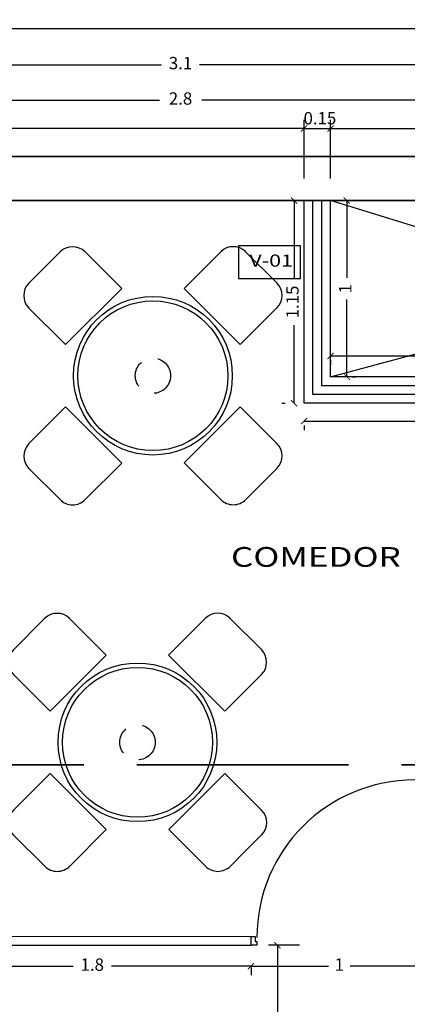
# Model space of a CAD drawing. Units: millimetres. Extents: x 243.1 to 306.7, y 127.4 to 194.5.
# Drawn here: x 288.6 to 290.8, y 162.1 to 167.7 of the extents above; entities that cross this region are included whole.
import ezdxf
from ezdxf.enums import TextEntityAlignment as Align

# ---------------------------------------------------------------- set-up
doc = ezdxf.new("R2010")
doc.units = ezdxf.units.MM
doc.linetypes.add('ACAD_ISO02W100', pattern=[15, 12, -3])
doc.linetypes.add('DASHED', pattern=[0.75, 0.5, -0.25])
doc.layers.add('cotas interi', color=185, linetype='Continuous', lineweight=15)
doc.layers.add('MUROS', color=8, linetype='Continuous', lineweight=35)
for name, color, linetype in [('ejes', 180, 'Continuous'), ('PISOS', 40, 'Continuous'), ('PLUMA 0.2', 3, 'Continuous'), ('Pluma 02', 2, 'Continuous'), ('PLUMA 08', 200, 'Continuous'), ('pluma01', 1, 'Continuous'), ('PLUMA1', 230, 'Continuous'), ('PLUMA2', 7, 'Continuous'), ('TEXTO', 84, 'Continuous'), ('vidrio', 130, 'Continuous')]:
    doc.layers.add(name, color=color, linetype=linetype)
doc.styles.add('RR', font='stylu.ttf', dxfattribs={"width": 1.3, "height": 0.25})
doc.dimstyles.new('CLINICA', dxfattribs={"dimscale": 0.5, "dimtxt": 0.14, "dimasz": 0.07, "dimexe": 0.1, "dimexo": 0.25, "dimgap": 0.1, "dimtad": 0, "dimdsep": 46, "dimtxsty": 'Standard', "dimblk": 'ARCHTICK', "dimcen": 0.1, "dimclrd": 1, "dimclre": 1, "dimclrt": 84, "dimadec": 0, "dimazin": 0, "dimtfac": 1, "dimtmove": 0, "dimatfit": 3, "dimldrblk": 'ARCHTICK', "dimfxl": 0, "dimarcsym": 0})

# ---------------------------------------------------------------- blocks, each defined once
blk = doc.blocks.new('_ArchTick')
at = {"layer": 'PLUMA 0.2', "color": 0, "lineweight": -2, "const_width": 0.15}
blk.add_lwpolyline([(-0.5, -0.5), (0.5, 0.5)], dxfattribs=at)
blk = doc.blocks.new('*D786')
at = {"layer": 'Defpoints', "color": 0, "transparency": 16777216}
for p in [(304.7608, 167.681), (283.2593, 166.9547), (304.7608, 166.9547)]:
    blk.add_point(p, dxfattribs=at)
at = {"layer": 'PLUMA 08', "color": 1, "lineweight": -2, "transparency": 16777216}
for p, q in [((283.2593, 167.0797), (283.2593, 167.731)), ((304.7608, 167.0797), (304.7608, 167.731)), ((283.2593, 167.681), (293.8667, 167.681)), ((304.7608, 167.681), (294.1534, 167.681))]:
    blk.add_line(p, q, dxfattribs=at)
at = {"layer": 'PLUMA 08', "color": 1, "lineweight": -2, "transparency": 16777216, "xscale": 0.035, "yscale": 0.035, "zscale": 0.035, "rotation": 180}
blk.add_blockref('_ArchTick', (283.2593, 167.681), dxfattribs=at)
at = {"layer": 'PLUMA 08', "color": 1, "lineweight": -2, "transparency": 16777216, "xscale": 0.035, "yscale": 0.035, "zscale": 0.035}
blk.add_blockref('_ArchTick', (304.7608, 167.681), dxfattribs=at)
at = {"layer": 'PLUMA 08', "color": 84, "transparency": 16777216, "insert": (294.0101, 167.681), "char_height": 0.07, "attachment_point": 5}
blk.add_mtext('21.5', dxfattribs=at)
blk = doc.blocks.new('*D794')
at = {"layer": 'cotas interi', "color": 1, "lineweight": -2, "transparency": 16777216}
for p, q in [((286.3608, 166.8297), (286.3608, 167.1634)), ((290.2108, 166.8297), (290.2108, 167.1634)), ((286.3608, 167.1134), (288.1308, 167.1134)), ((290.2108, 167.1134), (288.4408, 167.1134))]:
    blk.add_line(p, q, dxfattribs=at)
at = {"layer": 'Defpoints', "color": 0, "transparency": 16777216}
for p in [(290.2108, 167.1134), (286.3608, 166.7047), (290.2108, 166.7047)]:
    blk.add_point(p, dxfattribs=at)
at = {"layer": 'cotas interi', "color": 1, "lineweight": -2, "transparency": 16777216, "xscale": 0.035, "yscale": 0.035, "zscale": 0.035, "rotation": 180}
blk.add_blockref('_ArchTick', (286.3608, 167.1134), dxfattribs=at)
at = {"layer": 'cotas interi', "color": 1, "lineweight": -2, "transparency": 16777216, "xscale": 0.035, "yscale": 0.035, "zscale": 0.035}
blk.add_blockref('_ArchTick', (290.2108, 167.1134), dxfattribs=at)
at = {"layer": 'cotas interi', "color": 84, "transparency": 16777216, "insert": (288.2858, 167.1134), "char_height": 0.07, "attachment_point": 5}
blk.add_mtext('3.85', dxfattribs=at)
blk = doc.blocks.new('*D825')
at = {"layer": 'cotas interi', "color": 1, "lineweight": -2, "transparency": 16777216}
for p, q in [((290.3608, 166.8297), (290.3608, 167.1634)), ((293.5858, 166.6797), (293.5858, 167.1634)), ((290.3608, 167.1134), (291.8183, 167.1134)), ((293.5858, 167.1134), (292.1283, 167.1134))]:
    blk.add_line(p, q, dxfattribs=at)
at = {"layer": 'Defpoints', "color": 0, "transparency": 16777216}
for p in [(293.5858, 167.1134), (290.3608, 166.7047), (293.5858, 166.5547)]:
    blk.add_point(p, dxfattribs=at)
at = {"layer": 'cotas interi', "color": 1, "lineweight": -2, "transparency": 16777216, "xscale": 0.035, "yscale": 0.035, "zscale": 0.035, "rotation": 180}
blk.add_blockref('_ArchTick', (290.3608, 167.1134), dxfattribs=at)
at = {"layer": 'cotas interi', "color": 1, "lineweight": -2, "transparency": 16777216, "xscale": 0.035, "yscale": 0.035, "zscale": 0.035}
blk.add_blockref('_ArchTick', (293.5858, 167.1134), dxfattribs=at)
at = {"layer": 'cotas interi', "color": 84, "transparency": 16777216, "insert": (291.9733, 167.1134), "char_height": 0.07, "attachment_point": 5}
blk.add_mtext('3.23', dxfattribs=at)
blk = doc.blocks.new('*D828')
at = {"layer": 'cotas interi', "color": 1, "lineweight": -2, "transparency": 16777216}
for p, q in [((290.3608, 165.8238), (291.8055, 165.8238)), ((290.3608, 165.8012), (290.3608, 165.7738)), ((293.5858, 165.8238), (292.1155, 165.8238)), ((293.5858, 165.8012), (293.5858, 165.7738))]:
    blk.add_line(p, q, dxfattribs=at)
at = {"layer": 'Defpoints', "color": 0, "transparency": 16777216}
for p in [(290.3608, 165.9262), (293.5858, 165.9262), (293.5858, 165.8238)]:
    blk.add_point(p, dxfattribs=at)
at = {"layer": 'cotas interi', "color": 1, "lineweight": -2, "transparency": 16777216, "xscale": 0.035, "yscale": 0.035, "zscale": 0.035, "rotation": 180}
blk.add_blockref('_ArchTick', (290.3608, 165.8238), dxfattribs=at)
at = {"layer": 'cotas interi', "color": 1, "lineweight": -2, "transparency": 16777216, "xscale": 0.035, "yscale": 0.035, "zscale": 0.035}
blk.add_blockref('_ArchTick', (293.5858, 165.8238), dxfattribs=at)
at = {"layer": 'cotas interi', "color": 84, "transparency": 16777216, "insert": (291.9605, 165.8238), "char_height": 0.07, "attachment_point": 5}
blk.add_mtext('3.23', dxfattribs=at)
blk = doc.blocks.new('*D829')
at = {"layer": 'cotas interi', "color": 1, "lineweight": -2, "transparency": 16777216}
for p, q in [((290.2108, 166.8297), (290.2108, 167.1634)), ((290.3608, 166.8297), (290.3608, 167.1634)), ((290.2108, 167.1134), (290.3608, 167.1134))]:
    blk.add_line(p, q, dxfattribs=at)
at = {"layer": 'Defpoints', "color": 0, "transparency": 16777216}
for p in [(290.3608, 167.1134), (290.2108, 166.7047), (290.3608, 166.7047)]:
    blk.add_point(p, dxfattribs=at)
at = {"layer": 'cotas interi', "color": 1, "lineweight": -2, "transparency": 16777216, "xscale": 0.035, "yscale": 0.035, "zscale": 0.035, "rotation": 180}
blk.add_blockref('_ArchTick', (290.2108, 167.1134), dxfattribs=at)
at = {"layer": 'cotas interi', "color": 1, "lineweight": -2, "transparency": 16777216, "xscale": 0.035, "yscale": 0.035, "zscale": 0.035}
blk.add_blockref('_ArchTick', (290.3608, 167.1134), dxfattribs=at)
at = {"layer": 'cotas interi', "color": 84, "transparency": 16777216, "insert": (290.3007, 167.163), "char_height": 0.07, "attachment_point": 5}
blk.add_mtext('0.15', dxfattribs=at)
blk = doc.blocks.new('*D831')
at = {"layer": 'cotas interi', "color": 1, "lineweight": -2, "transparency": 16777216}
for p, q in [((288.1108, 167.0797), (288.1108, 167.3248)), ((290.9108, 167.0797), (290.9108, 167.3248)), ((288.1108, 167.2748), (289.3908, 167.2748)), ((290.9108, 167.2748), (289.6308, 167.2748))]:
    blk.add_line(p, q, dxfattribs=at)
at = {"layer": 'Defpoints', "color": 0, "transparency": 16777216}
for p in [(290.9108, 167.2748), (288.1108, 166.9547), (290.9108, 166.9547)]:
    blk.add_point(p, dxfattribs=at)
at = {"layer": 'cotas interi', "color": 1, "lineweight": -2, "transparency": 16777216, "xscale": 0.035, "yscale": 0.035, "zscale": 0.035, "rotation": 180}
blk.add_blockref('_ArchTick', (288.1108, 167.2748), dxfattribs=at)
at = {"layer": 'cotas interi', "color": 1, "lineweight": -2, "transparency": 16777216, "xscale": 0.035, "yscale": 0.035, "zscale": 0.035}
blk.add_blockref('_ArchTick', (290.9108, 167.2748), dxfattribs=at)
at = {"layer": 'cotas interi', "color": 84, "transparency": 16777216, "insert": (289.5108, 167.2748), "char_height": 0.07, "attachment_point": 5}
blk.add_mtext('2.8', dxfattribs=at)
blk = doc.blocks.new('*D832')
at = {"layer": 'cotas interi', "color": 1, "lineweight": -2, "transparency": 16777216}
for p, q in [((287.9608, 167.0797), (287.9608, 167.5256)), ((291.0608, 167.0797), (291.0608, 167.5256)), ((287.9608, 167.4756), (289.4025, 167.4756)), ((291.0608, 167.4756), (289.6192, 167.4756))]:
    blk.add_line(p, q, dxfattribs=at)
at = {"layer": 'Defpoints', "color": 0, "transparency": 16777216}
for p in [(291.0608, 167.4756), (287.9608, 166.9547), (291.0608, 166.9547)]:
    blk.add_point(p, dxfattribs=at)
at = {"layer": 'cotas interi', "color": 1, "lineweight": -2, "transparency": 16777216, "xscale": 0.035, "yscale": 0.035, "zscale": 0.035, "rotation": 180}
blk.add_blockref('_ArchTick', (287.9608, 167.4756), dxfattribs=at)
at = {"layer": 'cotas interi', "color": 1, "lineweight": -2, "transparency": 16777216, "xscale": 0.035, "yscale": 0.035, "zscale": 0.035}
blk.add_blockref('_ArchTick', (291.0608, 167.4756), dxfattribs=at)
at = {"layer": 'cotas interi', "color": 84, "transparency": 16777216, "insert": (289.5108, 167.4756), "char_height": 0.07, "attachment_point": 5}
blk.add_mtext('3.1', dxfattribs=at)
blk = doc.blocks.new('Mesa-r1')
for p, q in [((-0.7029, 0.5256), (-0.5262, 0.7025)), ((-0.3848, 0.7025), (-0.177, 0.4949)), ((0.1766, 0.4951), (0.3842, 0.7029)), ((0.7025, 0.5262), (0.5256, 0.7029)), ((-0.4951, 0.1766), (-0.177, 0.4949)), ((0.4949, 0.177), (0.1766, 0.4951)), ((-0.7029, 0.3842), (-0.4951, 0.1766)), ((0.4949, 0.177), (0.7025, 0.3848)), ((-0.7025, -0.3848), (-0.4949, -0.177)), ((-0.1766, -0.4951), (-0.4949, -0.177)), ((0.177, -0.4949), (0.4951, -0.1766)), ((0.4951, -0.1766), (0.7029, -0.3842)), ((-0.3842, -0.7029), (-0.1766, -0.4951)), ((0.177, -0.4949), (0.3848, -0.7025)), ((-0.5256, -0.7029), (-0.7025, -0.5262)), ((0.6146, -0.6141), (0.7029, -0.5256)), ((0.6146, -0.6141), (0.5262, -0.7025))]:
    blk.add_line(p, q)
blk.add_circle((0, 0), 0.45)
at = {"color": 9}
blk.add_circle((0, 0), 0.425, dxfattribs=at)
at = {"color": 9, "linetype": 'DASHED', "ltscale": 0.3}
blk.add_circle((0, 0), 0.1, dxfattribs=at)
for centre, start, end in [((-0.4555, 0.6318), 45.0247, 135.0247), ((0.455, 0.6322), 45.0247, 135.0247), ((-0.6322, 0.455), 135.0247, 225.0247), ((0.6318, 0.4555), 315.0247, 45.0247), ((-0.6318, -0.4555), 135.0247, 225.0247), ((0.6322, -0.455), 315.0247, 45.0247), ((-0.455, -0.6322), 225.0247, 315.0247), ((0.4555, -0.6318), 225.0247, 315.0247)]:
    blk.add_arc(centre, 0.1, start, end)
blk = doc.blocks.new('*D833')
at = {"layer": 'cotas interi', "color": 1, "lineweight": -2, "transparency": 16777216}
for p, q in [((290.4535, 166.7047), (290.4535, 166.2664)), ((290.4858, 166.7047), (290.5035, 166.7047)), ((290.4535, 165.7047), (290.4535, 166.1431)), ((290.4858, 165.7047), (290.5035, 165.7047))]:
    blk.add_line(p, q, dxfattribs=at)
at = {"layer": 'Defpoints', "color": 0, "transparency": 16777216}
for p in [(290.3608, 166.7047), (290.4535, 166.7047), (290.3608, 165.7047)]:
    blk.add_point(p, dxfattribs=at)
at = {"layer": 'cotas interi', "color": 1, "lineweight": -2, "transparency": 16777216, "xscale": 0.035, "yscale": 0.035, "zscale": 0.035}
for p, rotation in [((290.4535, 166.7047), 90), ((290.4535, 165.7047), 270)]:
    blk.add_blockref('_ArchTick', p, dxfattribs=dict(at, rotation=rotation))
at = {"layer": 'cotas interi', "color": 84, "transparency": 16777216, "insert": (290.4535, 166.2047), "char_height": 0.07, "attachment_point": 5, "rotation": 90}
blk.add_mtext('1', dxfattribs=at)
blk = doc.blocks.new('*D1287')
at = {"layer": 'Defpoints', "color": 0, "transparency": 16777216}
for p in [(288.1108, 162.4797), (289.9105, 162.4797), (289.9105, 162.3611)]:
    blk.add_point(p, dxfattribs=at)
at = {"layer": 'PISOS', "color": 1, "lineweight": -2, "transparency": 16777216}
for p, q in [((288.1108, 162.3611), (288.9023, 162.3611)), ((288.1108, 162.3547), (288.1108, 162.3111)), ((289.9105, 162.3611), (289.119, 162.3611)), ((289.9105, 162.3547), (289.9105, 162.3111))]:
    blk.add_line(p, q, dxfattribs=at)
at = {"layer": 'PISOS', "color": 1, "lineweight": -2, "transparency": 16777216, "xscale": 0.035, "yscale": 0.035, "zscale": 0.035, "rotation": 180}
blk.add_blockref('_ArchTick', (288.1108, 162.3611), dxfattribs=at)
at = {"layer": 'PISOS', "color": 1, "lineweight": -2, "transparency": 16777216, "xscale": 0.035, "yscale": 0.035, "zscale": 0.035}
blk.add_blockref('_ArchTick', (289.9105, 162.3611), dxfattribs=at)
at = {"layer": 'PISOS', "color": 84, "transparency": 16777216, "insert": (289.0107, 162.3611), "char_height": 0.07, "attachment_point": 5}
blk.add_mtext('1.8', dxfattribs=at)
blk = doc.blocks.new('*D1288')
at = {"layer": 'Defpoints', "color": 0, "transparency": 16777216}
for p in [(289.9105, 162.4797), (290.9108, 162.4797), (290.9108, 162.3611)]:
    blk.add_point(p, dxfattribs=at)
at = {"layer": 'PISOS', "color": 1, "lineweight": -2, "transparency": 16777216}
for p, q in [((289.9105, 162.3611), (290.349, 162.3611)), ((289.9105, 162.3547), (289.9105, 162.3111)), ((290.9108, 162.3611), (290.4723, 162.3611)), ((290.9108, 162.3547), (290.9108, 162.3111))]:
    blk.add_line(p, q, dxfattribs=at)
at = {"layer": 'PISOS', "color": 1, "lineweight": -2, "transparency": 16777216, "xscale": 0.035, "yscale": 0.035, "zscale": 0.035, "rotation": 180}
blk.add_blockref('_ArchTick', (289.9105, 162.3611), dxfattribs=at)
at = {"layer": 'PISOS', "color": 1, "lineweight": -2, "transparency": 16777216, "xscale": 0.035, "yscale": 0.035, "zscale": 0.035}
blk.add_blockref('_ArchTick', (290.9108, 162.3611), dxfattribs=at)
at = {"layer": 'PISOS', "color": 84, "transparency": 16777216, "insert": (290.4107, 162.3611), "char_height": 0.07, "attachment_point": 5}
blk.add_mtext('1', dxfattribs=at)
blk = doc.blocks.new('*D1301')
at = {"layer": 'Defpoints', "color": 0, "transparency": 16777216}
for p in [(290.1543, 166.7047), (290.2108, 166.7047), (290.2108, 165.5547)]:
    blk.add_point(p, dxfattribs=at)
at = {"layer": 'PISOS', "color": 1, "lineweight": -2, "transparency": 16777216}
for p, q in [((290.0858, 166.7047), (290.1043, 166.7047)), ((290.1543, 166.7047), (290.1543, 166.2614)), ((290.1543, 165.5547), (290.1543, 165.9981)), ((290.0858, 165.5547), (290.1043, 165.5547))]:
    blk.add_line(p, q, dxfattribs=at)
at = {"layer": 'PISOS', "color": 1, "lineweight": -2, "transparency": 16777216, "xscale": 0.035, "yscale": 0.035, "zscale": 0.035}
for p, rotation in [((290.1543, 166.7047), 90), ((290.1543, 165.5547), 270)]:
    blk.add_blockref('_ArchTick', p, dxfattribs=dict(at, rotation=rotation))
at = {"layer": 'PISOS', "color": 84, "transparency": 16777216, "insert": (290.1543, 166.1297), "char_height": 0.07, "attachment_point": 5, "rotation": 90}
blk.add_mtext('1.15', dxfattribs=at)
blk = doc.blocks.new('*D1302')
at = {"layer": 'Defpoints', "color": 0, "transparency": 16777216}
for p in [(290.2108, 165.5547), (293.7358, 165.5547), (293.7358, 165.4532)]:
    blk.add_point(p, dxfattribs=at)
at = {"layer": 'PISOS', "color": 1, "lineweight": -2, "transparency": 16777216}
for p, q in [((290.2108, 165.4532), (291.8183, 165.4532)), ((293.7358, 165.4532), (292.1283, 165.4532)), ((290.2108, 165.4297), (290.2108, 165.4032)), ((293.7358, 165.4297), (293.7358, 165.4032))]:
    blk.add_line(p, q, dxfattribs=at)
at = {"layer": 'PISOS', "color": 1, "lineweight": -2, "transparency": 16777216, "xscale": 0.035, "yscale": 0.035, "zscale": 0.035, "rotation": 180}
blk.add_blockref('_ArchTick', (290.2108, 165.4532), dxfattribs=at)
at = {"layer": 'PISOS', "color": 1, "lineweight": -2, "transparency": 16777216, "xscale": 0.035, "yscale": 0.035, "zscale": 0.035}
blk.add_blockref('_ArchTick', (293.7358, 165.4532), dxfattribs=at)
at = {"layer": 'PISOS', "color": 84, "transparency": 16777216, "insert": (291.9733, 165.4532), "char_height": 0.07, "attachment_point": 5}
blk.add_mtext('3.53', dxfattribs=at)
blk = doc.blocks.new('*D1397')
at = {"layer": 'Defpoints', "color": 0, "transparency": 16777216}
for p in [(290.0596, 162.48), (290.3108, 162.48), (290.3108, 161.2797)]:
    blk.add_point(p, dxfattribs=at)
at = {"layer": 'PISOS', "color": 1, "lineweight": -2, "transparency": 16777216}
for p, q in [((290.1858, 162.48), (290.0096, 162.48)), ((290.0596, 162.48), (290.0596, 161.9882)), ((290.0596, 161.2797), (290.0596, 161.7715)), ((290.1858, 161.2797), (290.0096, 161.2797))]:
    blk.add_line(p, q, dxfattribs=at)
at = {"layer": 'PISOS', "color": 1, "lineweight": -2, "transparency": 16777216, "xscale": 0.035, "yscale": 0.035, "zscale": 0.035}
for p, rotation in [((290.0596, 162.48), 90), ((290.0596, 161.2797), 270)]:
    blk.add_blockref('_ArchTick', p, dxfattribs=dict(at, rotation=rotation))
at = {"layer": 'PISOS', "color": 84, "transparency": 16777216, "insert": (290.0596, 161.8798), "char_height": 0.07, "attachment_point": 5, "rotation": 90}
blk.add_mtext('1.2', dxfattribs=at)

msp = doc.modelspace()

# ---------------------------------------------------------------- linework, layer by layer
at = {"layer": 'ejes'}
msp.add_lwpolyline([(289.8402, 166.2635), (290.1902, 166.2635), (290.1902, 166.4477), (289.8402, 166.4477)], close=True, dxfattribs=at)
at = {"layer": 'MUROS'}
for p, q in [((297.2608, 166.9547), (288.1108, 166.9547)), ((290.9108, 166.7047), (288.1108, 166.7047))]:
    msp.add_line(p, q, dxfattribs=at)
at = {"layer": 'MUROS', "linetype": 'ACAD_ISO02W100', "ltscale": 0.1}
msp.add_line((283.2634, 163.5031), (306.6954, 163.5031), dxfattribs=at)
at = {"layer": 'Pluma 02'}
for p, q in [((290.2108, 165.5547), (290.2108, 166.7047)), ((290.3608, 165.7047), (290.3608, 166.7047)), ((293.5858, 165.7047), (290.3608, 165.7047)), ((293.7358, 165.5547), (290.2108, 165.5547))]:
    msp.add_line(p, q, dxfattribs=at)
at = {"layer": 'pluma01'}
for p, q in [((293.5858, 165.7047), (290.3608, 166.7047)), ((290.3608, 165.7047), (293.5108, 166.5547))]:
    msp.add_line(p, q, dxfattribs=at)
at = {"layer": 'PLUMA1'}
msp.add_arc((290.8378, 162.5237), 0.8943, 90, 180, dxfattribs=at)
at = {"layer": 'PLUMA2'}
msp.add_lwpolyline([(289.9343, 162.5016), (289.9429, 162.5016), (289.9429, 162.48), (289.9105, 162.48), (289.9105, 162.5304), (289.9343, 162.5304)], close=True, dxfattribs=at)
at = {"layer": 'vidrio'}
for p, q in [((290.2608, 165.6047), (290.2608, 166.7047)), ((290.3108, 165.6547), (290.3108, 166.7047)), ((293.6358, 165.6547), (290.3108, 165.6547)), ((293.6858, 165.6047), (290.2608, 165.6047)), ((288.1099, 162.5316), (289.9105, 162.53)), ((289.9105, 162.4848), (289.9105, 162.5255)), ((288.1098, 162.4816), (289.9105, 162.48))]:
    msp.add_line(p, q, dxfattribs=at)

# ---------------------------------------------------------------- block references
at = {"layer": 'Pluma 02'}
for p in [(289.3543, 165.7111), (289.2669, 163.6314)]:
    msp.add_blockref('Mesa-r1', p, dxfattribs=at)

# ---------------------------------------------------------------- texts
at = {"layer": 'TEXTO', "style": 'RR', "width": 1.3}
for s, height, p in [('V-01', 0.06872, (290.0244, 166.3644)), ('COMEDOR', 0.112, (290.2781, 164.6832))]:
    msp.add_text(s, height=height, dxfattribs=at).set_placement(p, align=Align.MIDDLE_CENTER)

# ---------------------------------------------------------------- dimensions: what is measured, and where the dimension line sits
at = {"layer": 'cotas interi'}
for base, p1, p2, picture, middle in [((291.0608, 167.4756), (287.9608, 166.9547), (291.0608, 166.9547), '*D832', (289.5108, 167.4756)), ((290.9108, 167.2748), (288.1108, 166.9547), (290.9108, 166.9547), '*D831', (289.5108, 167.2748)), ((290.2108, 167.1134), (286.3608, 166.7047), (290.2108, 166.7047), '*D794', (288.2858, 167.1134)), ((293.5858420261, 167.1133648211), (290.3608420261, 166.7047245324), (293.5858420261, 166.5547245324), '*D825', (291.9733420261, 167.1133648211))]:
    dim = msp.add_linear_dim(base=base, p1=p1, p2=p2, dimstyle='CLINICA', override={"dimtmove": 1}, dxfattribs=at)
    dim.commit()
    dim.dimension.update_dxf_attribs({"geometry": picture, "text_midpoint": middle})
dim = msp.add_linear_dim(base=(290.3608, 167.1134), p1=(290.2108, 166.7047), p2=(290.3608, 166.7047), dimstyle='CLINICA', override={"dimtmove": 1}, dxfattribs=at)
dim.commit()
dim.dimension.update_dxf_attribs({"geometry": '*D829', "text_midpoint": (290.3007, 167.163), "dimtype": 160})
dim = msp.add_linear_dim(base=(290.4535, 166.7047), p1=(290.3608, 165.7047), p2=(290.3608, 166.7047), angle=90, dimstyle='CLINICA', dxfattribs=at)
dim.commit()
dim.dimension.update_dxf_attribs({"geometry": '*D833', "text_midpoint": (290.4535, 166.2047)})
dim = msp.add_linear_dim(base=(293.5858420261, 165.8238269225), p1=(290.3608420261, 165.9262121251), p2=(293.5858420261, 165.9262121251), dimstyle='CLINICA', dxfattribs=at)
dim.commit()
dim.dimension.update_dxf_attribs({"geometry": '*D828', "text_midpoint": (291.960493537, 165.8238269225), "dimtype": 160})
at = {"layer": 'PISOS'}
dim = msp.add_linear_dim(base=(290.1543, 166.7047), p1=(290.2108, 165.5547), p2=(290.2108, 166.7047), angle=90, dimstyle='CLINICA', dxfattribs=at)
dim.commit()
dim.dimension.update_dxf_attribs({"geometry": '*D1301', "text_midpoint": (290.1543, 166.1297)})
dim = msp.add_linear_dim(base=(293.7358420261, 165.4532075941), p1=(290.2108420261, 165.5547245324), p2=(293.7358420261, 165.5547245324), dimstyle='CLINICA', dxfattribs=at)
dim.commit()
dim.dimension.update_dxf_attribs({"geometry": '*D1302', "text_midpoint": (291.9733420261, 165.4532075941), "dimtype": 160})
dim = msp.add_linear_dim(base=(290.0596, 162.48), p1=(290.3108, 161.2797), p2=(290.3108, 162.48), angle=90, dimstyle='CLINICA', override={"dimtmove": 1}, dxfattribs=at)
dim.commit()
dim.dimension.update_dxf_attribs({"geometry": '*D1397', "text_midpoint": (290.0596, 161.8798)})
for base, p1, p2, picture, middle in [((289.9105, 162.3611), (288.1108, 162.4797), (289.9105, 162.4797), '*D1287', (289.0107, 162.3611)), ((290.9108, 162.3611), (289.9105, 162.4797), (290.9108, 162.4797), '*D1288', (290.4107, 162.3611))]:
    dim = msp.add_linear_dim(base=base, p1=p1, p2=p2, dimstyle='CLINICA', override={"dimtmove": 1}, dxfattribs=at)
    dim.commit()
    dim.dimension.update_dxf_attribs({"geometry": picture, "text_midpoint": middle})
at = {"layer": 'PLUMA 08'}
dim = msp.add_linear_dim(base=(304.7608, 167.681), p1=(283.2593, 166.9547), p2=(304.7608, 166.9547), dimstyle='CLINICA', dxfattribs=at)
dim.commit()
dim.dimension.update_dxf_attribs({"geometry": '*D786', "text_midpoint": (294.0101, 167.681)})

doc.saveas('drawing.dxf')
